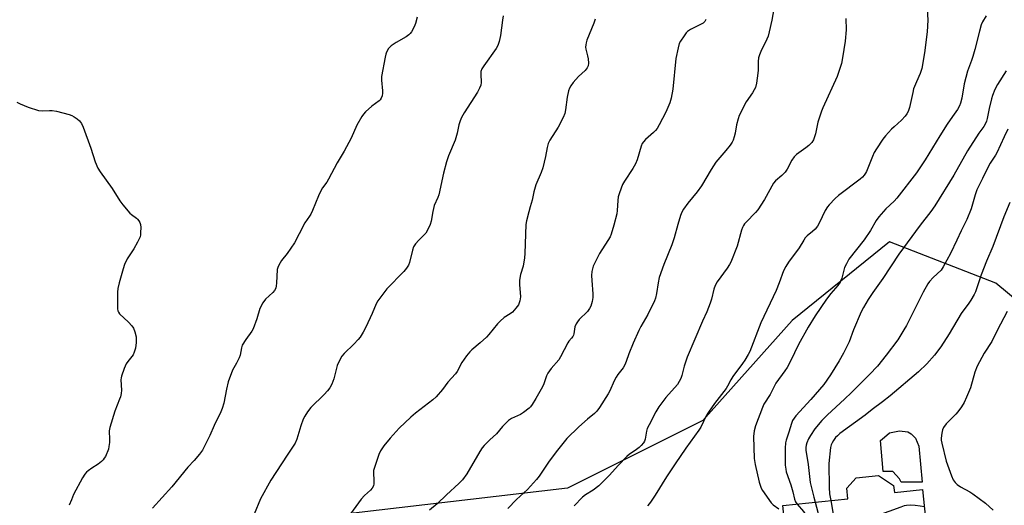
# Model space of a CAD drawing. Units: inches. Extents: x 1249769 to 1255769, y 561452 to 565452.
# Drawn here: x 1251697 to 1252095, y 563426 to 563622 of the extents above; entities that cross this region are included whole.
import ezdxf

# ---------------------------------------------------------------- set-up
doc = ezdxf.new("R2010")
doc.units = ezdxf.units.IN
doc.header["$MEASUREMENT"] = 0
for name, color, linetype in [('BLDG-Footprint', 5, 'Continuous'), ('CULTRL-Pad', 6, 'Continuous'), ('NTRL-Trees', 3, 'Continuous'), ('Undefined', 1, 'Continuous')]:
    doc.layers.add(name, color=color, linetype=linetype)

msp = doc.modelspace()

# ---------------------------------------------------------------- linework, layer by layer
at = {"layer": 'BLDG-Footprint', "elevation": 500.13}
msp.add_lwpolyline([(1252050.02, 563433.65), (1252050.32, 563430.76), (1252061.71, 563431.94), (1252065.61, 563394.2), (1252034.86, 563391.02), (1252035.34, 563386.44), (1252009.57, 563383.78), (1252005.26, 563425.5), (1252031.51, 563428.22), (1252031.06, 563432.56), (1252034.83, 563436.72), (1252043.95, 563437.66)], close=True, dxfattribs=at)
at = {"layer": 'CULTRL-Pad'}
msp.add_lwpolyline([(1252061.48, 563434.98), (1252053.01, 563434.88), (1252052.33, 563436.23), (1252049.64, 563439.21), (1252045.79, 563439.31), (1252044.73, 563451.73), (1252046.27, 563453.18), (1252048.29, 563454.91), (1252052.43, 563455.68), (1252055.7, 563455.3), (1252057.15, 563454.43), (1252058.79, 563452.7), (1252060.23, 563449.42)], close=True, dxfattribs=at)
at = {"layer": 'NTRL-Trees'}
msp.add_polyline3d([(1252109.37, 563500.44, 0), (1252091.29, 563515.37, 0), (1252048.37, 563532.03, 0), (1252008.97, 563500.27, 0), (1251972.93, 563459.9, 0), (1251918.16, 563432.51, 0), (1251831.66, 563422.42, 0), (1251788.42, 563384.94, 0), (1251712.01, 563262.41, 0), (1251697.6, 563217.72, 0), (1251707.69, 563183.13, 0), (1251697.6, 563135.56, 0), (1251641.38, 563105.28, 0), (1251575.61, 563098.13, 0), (1251551.51, 563108.31, 0), (1251525.11, 563124.24, 0), (1251515.73, 563132.27, 0), (1251511.92, 563136.66, 0), (1251488.31, 563146.71, 0), (1251478.57, 563142.7, 0)], dxfattribs=at)
at = {"layer": 'Undefined'}
for points, elevation in [([(1252063.29, 563630.73), (1252063.77, 563621.63), (1252063.5, 563616.85), (1252062.47, 563608.47), (1252061.37, 563602.06), (1252060.72, 563600.01), (1252059.21, 563596.75), (1252058.09, 563593.85), (1252057.72, 563592.43), (1252056.44, 563586.33), (1252055.89, 563584.72), (1252055.4, 563583.71), (1252054.73, 563582.83), (1252053.2, 563581.2), (1252050.21, 563578.57), (1252049.16, 563577.55), (1252046.74, 563574.92), (1252045.65, 563573.52), (1252043.05, 563569.61), (1252042.14, 563568.11), (1252041.43, 563566.52), (1252039.02, 563560.53), (1252038.63, 563559.75), (1252038.16, 563559.03), (1252037.39, 563558.17), (1252036.52, 563557.41), (1252027.72, 563550.79), (1252026.43, 563549.58), (1252023.95, 563547.04), (1252023.25, 563546.15), (1252022.37, 563544.75), (1252019.95, 563539.66), (1252019.19, 563538.36), (1252018.27, 563537.23), (1252017.25, 563536.19), (1252015.05, 563534.46), (1252014.28, 563533.71), (1252013.64, 563532.77), (1252011.77, 563529.57), (1252007.45, 563523.87), (1252006.41, 563522.11), (1252005.48, 563520.28), (1252003.77, 563515.45), (1252002.56, 563512.44), (1251996.37, 563499.31), (1251991.82, 563487.74), (1251991.17, 563486.49), (1251989.87, 563484.3), (1251988.93, 563482.87), (1251984.99, 563477.59), (1251984.22, 563476.31), (1251982.87, 563473.71), (1251982.3, 563472.77), (1251977.56, 563466.69), (1251975.18, 563463.27), (1251974.26, 563461.75), (1251972.01, 563457.23), (1251971.25, 563455.89), (1251965.96, 563448.65), (1251961.63, 563442.38), (1251958.17, 563437.03), (1251953.63, 563429.68), (1251952.03, 563427.25), (1251951.32, 563426.29), (1251950.51, 563425.43)], 504), ([(1252002.03, 563628.52), (1252000.8, 563621.58), (1251999.75, 563616.92), (1251999.27, 563615.19), (1251998.7, 563613.88), (1251996.27, 563608.97), (1251995.77, 563607.68), (1251995.39, 563606.38), (1251995.2, 563604.97), (1251995.18, 563601.4), (1251995.1, 563600.22), (1251994.56, 563596.11), (1251994.16, 563594.42), (1251993.69, 563593.42), (1251992.99, 563592.21), (1251990.4, 563588.68), (1251987.6, 563583.16), (1251987.12, 563581.81), (1251986.43, 563579.35), (1251985.9, 563575.96), (1251985.56, 563574.53), (1251985.13, 563573.13), (1251984.76, 563572.34), (1251983.91, 563571.12), (1251982.23, 563569.01), (1251978.12, 563564.22), (1251976.25, 563561.25), (1251972.38, 563554.63), (1251970.58, 563552.3), (1251966.76, 563547.71), (1251965.05, 563545.26), (1251964.32, 563544), (1251963.82, 563542.69), (1251962.75, 563539.11), (1251961.33, 563533.62), (1251960.3, 563530.88), (1251957.11, 563522.94), (1251955.28, 563517.68), (1251954.77, 563515.49), (1251954.17, 563511.23), (1251953.73, 563509.29), (1251953.38, 563508.21), (1251950.58, 563502.71), (1251947.79, 563497.8), (1251946.99, 563496.21), (1251944.72, 563491.1), (1251942.98, 563486.77), (1251941.92, 563483.74), (1251941.33, 563482.41), (1251940.6, 563481.18), (1251938.57, 563478.49), (1251937.84, 563477.34), (1251937.08, 563475.84), (1251935.31, 563471.87), (1251934.63, 563470.58), (1251931.09, 563465.1), (1251930.06, 563463.67), (1251929.09, 563462.71), (1251926.26, 563460.42), (1251922.68, 563457.33), (1251917.94, 563452.6), (1251913.54, 563447.22), (1251910.47, 563443), (1251906.66, 563437.35), (1251905.67, 563436.05), (1251901.97, 563431.93), (1251897.5, 563427.93), (1251894.04, 563424.28)], 508), ([(1251857.35, 563622.84), (1251856.69, 563620.24), (1251856.2, 563618.87), (1251855.06, 563616.93), (1251854.57, 563616.25), (1251854.05, 563615.7), (1251852.92, 563614.91), (1251848.96, 563612.63), (1251846.81, 563611.19), (1251846.17, 563610.64), (1251845.8, 563610.21), (1251844.99, 563608.67), (1251844.71, 563607.83), (1251844.44, 563606.68), (1251842.98, 563598.81), (1251842.94, 563597.35), (1251843.4, 563593.01), (1251843.42, 563592.16), (1251843.22, 563591.1), (1251842.82, 563590.1), (1251842.4, 563589.43), (1251842.02, 563589.03), (1251839.06, 563586.81), (1251836.49, 563584.52), (1251835.71, 563583.69), (1251835.06, 563582.73), (1251833.05, 563579.16), (1251830.66, 563573.92), (1251827.87, 563568.65), (1251825.09, 563564.02), (1251821.58, 563557.36), (1251820.84, 563556.21), (1251819.09, 563553.86), (1251818.51, 563552.89), (1251817.44, 563550.62), (1251815.11, 563544.74), (1251814.4, 563543.26), (1251813.85, 563542.37), (1251812.01, 563539.78), (1251809.74, 563535.25), (1251807.78, 563531.59), (1251804.76, 563527.36), (1251802.59, 563524.53), (1251801.45, 563522.64), (1251801, 563521.64), (1251800.83, 563520.83), (1251800.53, 563515.35), (1251800.39, 563514.21), (1251800.18, 563513.39), (1251799.67, 563512.43), (1251798.99, 563511.55), (1251796.02, 563508.88), (1251795.01, 563507.44), (1251793.78, 563505.06), (1251792.62, 563500.91), (1251791.12, 563496.92), (1251790.55, 563495.94), (1251788.09, 563492.62), (1251786.7, 563490.33), (1251786.35, 563489.27), (1251785.77, 563486.25), (1251785.4, 563485.14), (1251784.4, 563482.97), (1251782.78, 563480.21), (1251780.96, 563475.47), (1251780.25, 563472.5), (1251779.16, 563466.84), (1251778.58, 563464.72), (1251777.99, 563463.38), (1251775.27, 563457.88), (1251773.62, 563453.85), (1251770.55, 563447.9), (1251769.34, 563446.22), (1251767.2, 563443.73), (1251764.66, 563440.97), (1251758.21, 563433.06), (1251750.4, 563424.46)], 516), ([(1251892.19, 563623.4), (1251891.86, 563621.69), (1251891.11, 563615.36), (1251890.59, 563613.03), (1251889.96, 563611.41), (1251889.26, 563610.13), (1251884.27, 563603.19), (1251883.5, 563601.96), (1251883.18, 563600.92), (1251883.07, 563599.84), (1251883.27, 563596.46), (1251883.06, 563595.39), (1251882.62, 563594.09), (1251881.82, 563592.58), (1251876.4, 563584.24), (1251875.32, 563582.24), (1251874.75, 563580.95), (1251874.25, 563579.33), (1251873.53, 563575.99), (1251872.76, 563573.15), (1251870.08, 563566.82), (1251869.25, 563564.36), (1251868.03, 563559.75), (1251866.1, 563551.01), (1251865.7, 563549.94), (1251864.31, 563546.75), (1251863.73, 563544.3), (1251863.11, 563540.46), (1251862.62, 563539.12), (1251861.58, 563536.74), (1251860.85, 563535.53), (1251857.99, 563532.73), (1251856.74, 563531.22), (1251855.95, 563530.08), (1251855.45, 563528.73), (1251854.29, 563523.7), (1251853.83, 563522.67), (1251853.06, 563521.42), (1251851.94, 563520.07), (1251845.18, 563513.11), (1251842.67, 563509.87), (1251841.48, 563508.2), (1251840.85, 563506.97), (1251839.21, 563503.03), (1251836.61, 563497.53), (1251835.52, 563495.49), (1251834.31, 563493.52), (1251833.58, 563492.6), (1251831.72, 563490.66), (1251827.83, 563486.96), (1251826.93, 563485.83), (1251825.72, 563483.59), (1251825.03, 563482.04), (1251823.73, 563476.64), (1251822.88, 563474.55), (1251822.11, 563473.05), (1251821.2, 563471.87), (1251819.8, 563470.32), (1251814.46, 563465.09), (1251813.08, 563463.3), (1251811.98, 563461.67), (1251811.36, 563460.39), (1251810.33, 563457.72), (1251808.73, 563452.3), (1251808.08, 563450.7), (1251807.32, 563449.46), (1251804.78, 563445.84), (1251798.24, 563435.77), (1251794.08, 563428.2), (1251791.54, 563421.97)], 514), ([(1252087.47, 563623.37), (1252085.94, 563620.93), (1252085.42, 563619.74), (1252084.68, 563617.19), (1252082.82, 563609.82), (1252082.02, 563607), (1252081.47, 563605.32), (1252079.81, 563601.05), (1252078.57, 563595.84), (1252077.53, 563590.08), (1252077.03, 563588.06), (1252076.65, 563586.96), (1252075.83, 563585.48), (1252073.78, 563582.75), (1252071.68, 563579.64), (1252068.67, 563574.84), (1252062.75, 563565.12), (1252059.31, 563559.96), (1252051.27, 563549.64), (1252050.17, 563548.48), (1252046.82, 563545.38), (1252043.96, 563542.14), (1252042.95, 563540.69), (1252040.59, 563536.65), (1252038.15, 563532.92), (1252031.91, 563525.01), (1252030.92, 563523.21), (1252030.19, 563521.62), (1252029.01, 563517.37), (1252028.72, 563516.54), (1252028.35, 563515.8), (1252027.45, 563514.41), (1252024.58, 563511.15), (1252022.89, 563508.89), (1252018.33, 563502.18), (1252015.5, 563497.58), (1252011.52, 563490.52), (1252008.25, 563483.82), (1252006.94, 563481.32), (1252006, 563479.88), (1252002.45, 563474.94), (1252000.03, 563470.37), (1251997.55, 563466.4), (1251996.94, 563465.05), (1251994.19, 563457.65), (1251993.63, 563455.71), (1251993.35, 563453.41), (1251993.68, 563444.53), (1251994.08, 563442.03), (1251995.66, 563434.94), (1251996.02, 563433.66), (1251996.44, 563432.56), (1251996.99, 563431.53), (1252000.56, 563426.56), (1252001.36, 563425.77), (1252003.63, 563424.21)], 502), ([(1251929.33, 563622.08), (1251928.75, 563620.41), (1251926.02, 563613.54), (1251925.66, 563612.42), (1251925.51, 563611.61), (1251925.45, 563610.78), (1251925.52, 563609.96), (1251926.31, 563607.22), (1251926.51, 563606.06), (1251926.59, 563604.28), (1251926.45, 563603.15), (1251926.09, 563602.42), (1251925.24, 563601.3), (1251922.64, 563598.84), (1251920.47, 563596.46), (1251919.48, 563595.13), (1251918.94, 563594.18), (1251918.6, 563593.1), (1251918.07, 563590.56), (1251917.36, 563585.34), (1251917.07, 563583.92), (1251916.39, 563582.3), (1251914.39, 563578.34), (1251911.03, 563573.08), (1251910.38, 563571.78), (1251909.93, 563570.13), (1251909.29, 563566.58), (1251908.24, 563562), (1251907.54, 563560.13), (1251905.36, 563555.12), (1251904.6, 563552.23), (1251903.94, 563548.94), (1251903.04, 563546.19), (1251902.5, 563544.22), (1251901.6, 563540.54), (1251901.38, 563539.1), (1251900.94, 563527.34), (1251900.8, 563525.6), (1251900.19, 563522.25), (1251899.19, 563518.8), (1251898.82, 563516.58), (1251898.78, 563514.86), (1251899.18, 563509.86), (1251898.9, 563508.21), (1251898.34, 563506.66), (1251897.31, 563505.21), (1251895.92, 563503.66), (1251895.02, 563502.96), (1251892.61, 563501.42), (1251890.9, 563499.99), (1251889.91, 563498.95), (1251886.41, 563494.64), (1251885.43, 563493.55), (1251882.85, 563491.19), (1251879.5, 563488.38), (1251878.67, 563487.57), (1251877.39, 563485.96), (1251875.5, 563483.35), (1251873.56, 563479.67), (1251872.92, 563478.69), (1251869.73, 563475.3), (1251867.67, 563472.42), (1251865.06, 563469.41), (1251863.76, 563468.24), (1251856.75, 563462.86), (1251854.77, 563461.16), (1251850.17, 563456.7), (1251846.47, 563452.7), (1251843.97, 563449.68), (1251842.6, 563447.6), (1251841.82, 563446.12), (1251839.97, 563440.52), (1251839.77, 563439.67), (1251839.7, 563438.84), (1251839.91, 563435.42), (1251839.9, 563434.24), (1251839.72, 563433.44), (1251839.21, 563432.54), (1251838.46, 563431.71), (1251836.09, 563429.55), (1251834.79, 563428.09), (1251828.34, 563419.21)], 512), ([(1251974.07, 563621.84), (1251973.68, 563621.09), (1251972.97, 563620.46), (1251971.93, 563619.87), (1251967.88, 563617.9), (1251966.66, 563617.11), (1251966.09, 563616.5), (1251965.27, 563615.33), (1251963.87, 563613.16), (1251963.34, 563612.15), (1251962.85, 563610.47), (1251961.94, 563606.13), (1251960.8, 563593.72), (1251960.13, 563590.1), (1251959.57, 563588.19), (1251957.95, 563584.49), (1251955.24, 563579.37), (1251954.36, 563577.91), (1251953.7, 563577.03), (1251952.94, 563576.22), (1251949.66, 563573.35), (1251948.88, 563572.45), (1251948.38, 563571.73), (1251947.9, 563570.67), (1251946.3, 563565.23), (1251945.67, 563563.59), (1251944.54, 563561.68), (1251941.16, 563556.5), (1251940.44, 563555.21), (1251939.17, 563551.87), (1251938.65, 563550.17), (1251938.47, 563548.75), (1251938.24, 563544.74), (1251938.08, 563543.33), (1251936.92, 563538.72), (1251935.82, 563535.19), (1251935.35, 563534.13), (1251934.51, 563532.65), (1251931.12, 563527.33), (1251929.28, 563523.89), (1251928.59, 563522.27), (1251928.02, 563520.09), (1251927.87, 563518.43), (1251927.94, 563516.47), (1251928.42, 563511.03), (1251928.43, 563509.62), (1251928.16, 563507.95), (1251927.63, 563506.04), (1251927.12, 563505.06), (1251926.3, 563503.95), (1251922.93, 563500.64), (1251922.23, 563499.78), (1251921.64, 563498.88), (1251921.11, 563497.68), (1251920.69, 563494.84), (1251920.53, 563494.29), (1251920.28, 563493.78), (1251919.78, 563493.07), (1251918.71, 563491.89), (1251918.23, 563491.22), (1251915.37, 563485.6), (1251914.65, 563484.37), (1251911.57, 563480.86), (1251910.2, 563478.92), (1251909.7, 563477.87), (1251908.39, 563474.3), (1251907.57, 563472.47), (1251905.4, 563468.69), (1251903.86, 563466.3), (1251903.2, 563465.4), (1251902.63, 563464.79), (1251900.34, 563463.03), (1251899.11, 563462.31), (1251895.46, 563460.67), (1251894.28, 563459.9), (1251891.87, 563457.47), (1251889.5, 563454.51), (1251886.75, 563452.04), (1251884.41, 563449.75), (1251883.65, 563448.85), (1251882.68, 563447.35), (1251877.49, 563438.37), (1251875.66, 563435.87), (1251874.29, 563434.41), (1251869.27, 563429.85), (1251865.49, 563426.17), (1251862.42, 563423.66)], 510), ([(1252030.64, 563622.26), (1252030.78, 563617.69), (1252030.46, 563613.14), (1252029.4, 563606.39), (1252028.89, 563604.13), (1252027.21, 563598.91), (1252021.35, 563586.19), (1252020.8, 563584.84), (1252019.42, 563580.46), (1252018.43, 563575.73), (1252017.55, 563573.3), (1252016.93, 563572.23), (1252015.77, 563570.98), (1252014.53, 563570), (1252010.78, 563567.38), (1252009.77, 563566.41), (1252008.84, 563565.04), (1252006.95, 563561.46), (1252006.2, 563560.24), (1252004.84, 563558.89), (1252002.22, 563556.75), (1252001.38, 563555.73), (1251997.81, 563549.22), (1251995.1, 563544.96), (1251994.2, 563543.94), (1251990.33, 563540.06), (1251989.78, 563539.36), (1251989.32, 563538.61), (1251988.94, 563537.81), (1251988.57, 563536.72), (1251986.78, 563530.3), (1251984.13, 563523.87), (1251983.59, 563522.87), (1251982.67, 563521.47), (1251978.69, 563515.89), (1251977.89, 563514.42), (1251977.34, 563512.86), (1251976.42, 563508.91), (1251975.9, 563507.26), (1251974.48, 563503.8), (1251972.72, 563500.03), (1251966.5, 563485.39), (1251965.28, 563481.75), (1251964.42, 563478.1), (1251963.96, 563476.77), (1251963.33, 563475.57), (1251962.58, 563474.44), (1251957.87, 563469.14), (1251955.15, 563465.33), (1251953.9, 563463.35), (1251951.15, 563458.17), (1251950.39, 563456.6), (1251950.06, 563455.49), (1251949.56, 563452.32), (1251949.27, 563451.54), (1251948.84, 563450.82), (1251947.97, 563449.69), (1251947.14, 563448.92), (1251945.53, 563447.74), (1251943.18, 563446.25), (1251942.08, 563445.34), (1251938.64, 563441.69), (1251935.11, 563437.76), (1251930.81, 563433.51), (1251928.47, 563431.73), (1251925.44, 563429.86), (1251924.24, 563428.91), (1251920.9, 563425.31)], 506), ([(1252095.53, 563601.12), (1252091.97, 563595.67), (1252090.93, 563593.6), (1252089.96, 563591.2), (1252089.51, 563589.84), (1252088.57, 563585.96), (1252087.88, 563581.89), (1252087.56, 563580.81), (1252087.11, 563579.84), (1252086.43, 563578.67), (1252084.49, 563575.92), (1252079.89, 563568.79), (1252074.39, 563558.93), (1252066.6, 563546.55), (1252065.05, 563544.35), (1252060.71, 563538.79), (1252052.08, 563527.05), (1252045.69, 563517.28), (1252041.57, 563511.61), (1252039.74, 563508.74), (1252037.83, 563505.52), (1252036.88, 563503.73), (1252033.81, 563496.44), (1252031.99, 563491.69), (1252029.72, 563487), (1252028.02, 563483.96), (1252024.47, 563478.31), (1252021.74, 563474.45), (1252020.09, 563472.35), (1252016.59, 563468.31), (1252010.44, 563461.78), (1252009.73, 563460.85), (1252009.17, 563459.87), (1252008.71, 563458.66), (1252007.67, 563455.09), (1252006.58, 563451.85), (1252006.35, 563450.87), (1252006.21, 563448.65), (1252006.16, 563441.77), (1252006.36, 563440.21), (1252006.62, 563439.18), (1252008.49, 563433.84), (1252009.29, 563431.01), (1252009.94, 563428.04), (1252010.36, 563427.05), (1252011.05, 563426.1)], 500), ([(1251695.54, 563588.53), (1251696.87, 563587.85), (1251700.18, 563586.45), (1251704.34, 563585.18), (1251705.72, 563584.99), (1251708.74, 563585.18), (1251709.86, 563585.14), (1251711.56, 563584.8), (1251716.64, 563583.52), (1251717.72, 563583.11), (1251718.74, 563582.54), (1251719.97, 563581.73), (1251720.87, 563581), (1251721.7, 563579.88), (1251722.36, 563578.44), (1251725.43, 563569.85), (1251727.17, 563564.4), (1251728.26, 563561.82), (1251729.23, 563560.35), (1251734.07, 563553.67), (1251737.24, 563548.62), (1251738.44, 563546.96), (1251741.22, 563543.65), (1251741.85, 563543.1), (1251743.87, 563541.61), (1251744.28, 563541.24), (1251744.83, 563540.56), (1251745.27, 563539.81), (1251745.54, 563539), (1251745.64, 563537.84), (1251745.6, 563535.76), (1251745.53, 563534.88), (1251745.34, 563534.04), (1251744.38, 563531.97), (1251742.88, 563529.18), (1251740.16, 563525.12), (1251739.02, 563522.88), (1251738.46, 563521.2), (1251736.86, 563515.45), (1251736.32, 563513.14), (1251736.23, 563511.69), (1251736.21, 563505.83), (1251736.24, 563504.97), (1251736.37, 563504.15), (1251736.58, 563503.66), (1251737.09, 563503.01), (1251740.67, 563499.61), (1251742.08, 563498.07), (1251742.76, 563497.12), (1251743.27, 563495.74), (1251743.75, 563493.71), (1251743.84, 563492.83), (1251743.8, 563491.36), (1251743.54, 563489.02), (1251743.01, 563487.41), (1251742.53, 563486.4), (1251742.09, 563485.68), (1251740.43, 563483.68), (1251739.78, 563482.72), (1251738.94, 563480.82), (1251737.8, 563477.74), (1251737.68, 563477.16), (1251737.62, 563476.3), (1251737.83, 563472.18), (1251737.74, 563470.78), (1251737.44, 563469.46), (1251737.11, 563468.45), (1251735.13, 563463.62), (1251733.08, 563457.06), (1251732.91, 563455.62), (1251733.01, 563452.13), (1251732.97, 563451.02), (1251732.79, 563449.38), (1251732.53, 563448.29), (1251731.32, 563445.31), (1251730.9, 563444.57), (1251730.39, 563443.91), (1251729.77, 563443.31), (1251728.4, 563442.24), (1251725.83, 563440.6), (1251724.39, 563439.58), (1251723.74, 563439.01), (1251722.99, 563438.13), (1251722.05, 563436.65), (1251718.5, 563429.92), (1251717.58, 563427.78), (1251716.74, 563425.58)], 518), ([(1252096.21, 563577.56), (1252094.65, 563574.45), (1252091.72, 563567.96), (1252091.19, 563567.04), (1252089.07, 563563.87), (1252087.9, 563561.82), (1252085.91, 563557.63), (1252084.26, 563554.39), (1252083.71, 563553.13), (1252082.96, 563551.03), (1252081.4, 563545.44), (1252079.54, 563541.08), (1252077.32, 563536.53), (1252075.61, 563532.69), (1252072.95, 563527.38), (1252070.08, 563521.89), (1252069.16, 563520.6), (1252066.05, 563517.68), (1252064.54, 563516.01), (1252063.87, 563515.08), (1252061.97, 563511.72), (1252055.16, 563498.25), (1252054.18, 563496.47), (1252051.66, 563492.45), (1252047.04, 563486.31), (1252043.42, 563481.77), (1252040.28, 563478.48), (1252032.79, 563471.04), (1252030.25, 563468.61), (1252023.07, 563462.02), (1252020.99, 563459.92), (1252018.2, 563456.44), (1252016.36, 563453.74), (1252015.63, 563452.45), (1252014.92, 563450.88), (1252014.59, 563449.85), (1252014.48, 563448.92), (1252014.52, 563447.85), (1252015.41, 563442.14), (1252016.22, 563434.86), (1252017.7, 563428.9), (1252018.29, 563426.85)], 498), ([(1252096.94, 563547.94), (1252094.62, 563542.2), (1252090.1, 563530.16), (1252087.54, 563524.2), (1252085.39, 563518.75), (1252083.11, 563511.84), (1252082.6, 563510.78), (1252081.23, 563508.47), (1252080.42, 563507.25), (1252077.37, 563503.07), (1252072.48, 563494.84), (1252069.05, 563489.64), (1252066.49, 563486.28), (1252063.48, 563482.8), (1252060.01, 563479.51), (1252048.59, 563469.85), (1252045.55, 563467.43), (1252041.32, 563464.27), (1252038.44, 563461.95), (1252028.32, 563454.59), (1252027.3, 563453.69), (1252026.56, 563452.92), (1252025.73, 563451.84), (1252025.12, 563450.89), (1252024.7, 563450), (1252024.45, 563448.94), (1252023.79, 563442.42), (1252023.88, 563432.72), (1252024.12, 563430.19), (1252024.57, 563427.5)], 496), ([(1252095.95, 563503.84), (1252091.87, 563496.18), (1252089.71, 563491.77), (1252086.66, 563487.04), (1252083.77, 563481.84), (1252082.89, 563479.32), (1252081.09, 563473.06), (1252079.51, 563469.26), (1252078.52, 563467.13), (1252077.45, 563465.44), (1252075.97, 563463.33), (1252075.2, 563462.47), (1252072.69, 563460.02), (1252071.29, 563458.46), (1252070.19, 563457.07), (1252069.73, 563456.05), (1252069.48, 563454.68), (1252069.27, 563452.71), (1252069.26, 563451.87), (1252069.44, 563450.7), (1252071.3, 563443.43), (1252073.37, 563437.48), (1252074.1, 563435.9), (1252074.88, 563434.77), (1252075.65, 563433.98), (1252077.09, 563433.06), (1252080.84, 563431.02), (1252082.04, 563430.24), (1252087.14, 563426.45), (1252090.21, 563423.68)], 494), ([(1252011.05, 563426.1), (1252013.63, 563423.02), (1252014.42, 563421.85), (1252014.93, 563420.48), (1252016.38, 563415.36), (1252017.47, 563412.41), (1252017.83, 563411.66), (1252018.14, 563411.22), (1252018.79, 563410.7), (1252019.55, 563410.27), (1252030.7, 563404.75), (1252031.78, 563404.28), (1252032.6, 563404.04), (1252034.79, 563403.75), (1252052.56, 563403.98), (1252055.16, 563403.81), (1252058.52, 563403.29), (1252060.95, 563402.45), (1252062.58, 563402.07), (1252063.6, 563401.61), (1252064.94, 563400.69)], 500), ([(1252018.29, 563426.85), (1252020.51, 563418.23), (1252021.01, 563416.86), (1252021.55, 563415.86), (1252022.11, 563415.24), (1252023.08, 563414.63), (1252027.1, 563412.71), (1252028.47, 563412.16), (1252030.95, 563411.71), (1252033.46, 563411.56), (1252059.39, 563412.74), (1252061.57, 563412.68), (1252063.72, 563412.45)], 498), ([(1252024.57, 563427.5), (1252025.43, 563422.78), (1252025.74, 563421.67), (1252026.16, 563420.63), (1252026.6, 563420), (1252026.97, 563419.75), (1252027.69, 563419.53), (1252029.03, 563419.38), (1252031.3, 563419.36), (1252034.98, 563419.63), (1252036.99, 563419.92), (1252040.78, 563420.68), (1252043.3, 563421.51), (1252053.05, 563425.03), (1252054.45, 563425.48), (1252055.23, 563425.66), (1252056.79, 563425.78), (1252058.74, 563425.7), (1252060.75, 563425.44), (1252062.42, 563425.08)], 496)]:
    msp.add_lwpolyline(points, dxfattribs=dict(at, elevation=elevation))

doc.saveas('drawing.dxf')
